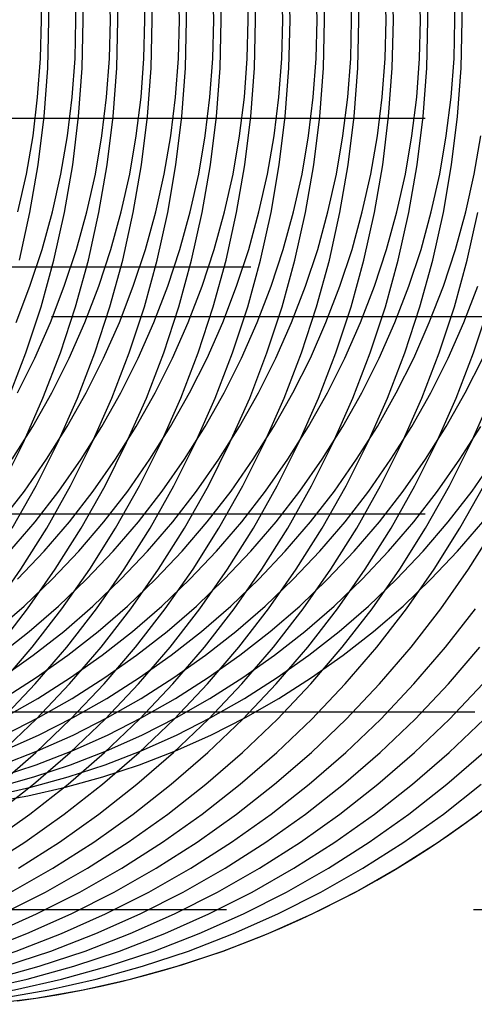
# Model space of a CAD drawing. Extents: x 189 to 952, y -601 to 61.
# Drawn here: x 222 to 224, y -476 to -471 of the extents above; entities that cross this region are included whole.
import ezdxf

# ---------------------------------------------------------------- set-up
doc = ezdxf.new("R2010")
doc.units = 0
doc.header["$LTSCALE"] = 10
doc.linetypes.add('HIDDEN', pattern=[0.375, 0.25, -0.125])
doc.layers.get('0').update_dxf_attribs({"linetype": 'CONTINUOUS'})
doc.layers.add('BEM', color=7, linetype='CONTINUOUS')

# ---------------------------------------------------------------- blocks, each defined once
blk = doc.blocks.new('A$C0BB165B2')
at = {"color": 1, "linetype": 'HIDDEN'}
for p, q in [((223.797525, -0.5), (220.797525, -0.5)), ((226.797525, -0.5), (223.797525, -0.5)), ((212.914314, -1.25), (230.845819, -1.25)), ((212.914314, -1.25), (230.845819, -1.25)), ((218.156509, -1.5), (234.041289, -1.5)), ((223.797525, -2.5), (220.797525, -2.5)), ((226.797525, -2.5), (223.797525, -2.5)), ((223.797525, -3.5), (219.797525, -3.5)), ((227.797525, -3.5), (223.797525, -3.5)), ((234.041289, -4.5), (218.156509, -4.5))]:
    blk.add_line(p, q, dxfattribs=at)
for points in [[(221.893, 0, 0), (221.887, 0.245338, 0), (221.869, 0.490086, 0), (221.839, 0.733652, 0), (221.797, 0.975452, 0), (221.744, 1.2149, 0), (221.679, 1.45142, 0), (221.602, 1.68445, 0), (221.514, 1.91342, 0), (221.415, 2.13778, 0), (221.305, 2.35698, 0), (221.185, 2.57051, 0), (221.054, 2.77785, 0), (220.913, 2.9785, 0), (220.763, 3.17197, 0), (220.603, 3.35779, 0), (220.434, 3.53553, 0), (220.257, 3.70476, 0), (220.072, 3.86505, 0), (219.879, 4.01604, 0), (219.679, 4.15735, 0)], [(221.744, -1.2149, 0), (221.797, -0.975452, 0), (221.839, -0.733652, 0), (221.869, -0.490086, 0), (221.887, -0.245338, 0), (221.893, 0, 0)], [(222.067, 0, 0), (222.061, 0.245338, 0), (222.043, 0.490086, 0), (222.014, 0.733652, 0), (221.972, 0.975452, 0), (221.918, 1.2149, 0), (221.853, 1.45142, 0), (221.776, 1.68445, 0), (221.688, 1.91342, 0), (221.589, 2.13778, 0), (221.479, 2.35698, 0), (221.359, 2.57051, 0), (221.228, 2.77785, 0), (221.087, 2.9785, 0), (220.937, 3.17197, 0), (220.777, 3.35779, 0), (220.609, 3.53553, 0), (220.432, 3.70476, 0), (220.246, 3.86505, 0), (220.054, 4.01604, 0), (219.854, 4.15735, 0)], [(221.688, -1.91342, 0), (221.776, -1.68445, 0), (221.853, -1.45142, 0), (221.918, -1.2149, 0), (221.972, -0.975452, 0), (222.014, -0.733652, 0), (222.043, -0.490086, 0), (222.061, -0.245338, 0), (222.067, 0, 0)], [(222.242, 0, 0), (222.236, 0.245338, 0), (222.218, 0.490086, 0), (222.188, 0.733652, 0), (222.146, 0.975452, 0), (222.093, 1.2149, 0), (222.027, 1.45142, 0), (221.951, 1.68445, 0), (221.863, 1.91342, 0), (221.764, 2.13778, 0), (221.654, 2.35698, 0), (221.533, 2.57051, 0), (221.402, 2.77785, 0), (221.262, 2.9785, 0), (221.111, 3.17197, 0), (220.951, 3.35779, 0), (220.783, 3.53553, 0), (220.606, 3.70476, 0), (220.421, 3.86505, 0), (220.228, 4.01604, 0), (220.028, 4.15735, 0)], [(221.654, -2.35698, 0), (221.764, -2.13778, 0), (221.863, -1.91342, 0), (221.951, -1.68445, 0), (222.027, -1.45142, 0), (222.093, -1.2149, 0), (222.146, -0.975452, 0), (222.188, -0.733652, 0), (222.218, -0.490086, 0), (222.236, -0.245338, 0), (222.242, 0, 0)], [(222.416, 0, 0), (222.41, 0.245338, 0), (222.392, 0.490086, 0), (222.362, 0.733652, 0), (222.32, 0.975452, 0), (222.267, 1.2149, 0), (222.202, 1.45142, 0), (222.125, 1.68445, 0), (222.037, 1.91342, 0), (221.938, 2.13778, 0), (221.828, 2.35698, 0), (221.707, 2.57051, 0), (221.577, 2.77785, 0), (221.436, 2.9785, 0), (221.285, 3.17197, 0), (221.126, 3.35779, 0), (220.957, 3.53553, 0), (220.78, 3.70476, 0), (220.595, 3.86505, 0), (220.402, 4.01604, 0), (220.202, 4.15735, 0)], [(221.707, -2.57051, 0), (221.828, -2.35698, 0), (221.938, -2.13778, 0), (222.037, -1.91342, 0), (222.125, -1.68445, 0), (222.202, -1.45142, 0), (222.267, -1.2149, 0), (222.32, -0.975452, 0), (222.362, -0.733652, 0), (222.392, -0.490086, 0), (222.41, -0.245338, 0), (222.416, 0, 0)], [(222.59, 0, 0), (222.584, 0.245338, 0), (222.566, 0.490086, 0), (222.536, 0.733652, 0), (222.495, 0.975452, 0), (222.441, 1.2149, 0), (222.376, 1.45142, 0), (222.299, 1.68445, 0), (222.211, 1.91342, 0), (222.112, 2.13778, 0), (222.002, 2.35698, 0), (221.882, 2.57051, 0), (221.751, 2.77785, 0), (221.61, 2.9785, 0), (221.46, 3.17197, 0), (221.3, 3.35779, 0), (221.132, 3.53553, 0), (220.954, 3.70476, 0), (220.769, 3.86505, 0), (220.577, 4.01604, 0), (220.377, 4.15735, 0)], [(221.61, -2.9785, 0), (221.751, -2.77785, 0), (221.882, -2.57051, 0), (222.002, -2.35698, 0), (222.112, -2.13778, 0), (222.211, -1.91342, 0), (222.299, -1.68445, 0), (222.376, -1.45142, 0), (222.441, -1.2149, 0), (222.495, -0.975452, 0), (222.536, -0.733652, 0), (222.566, -0.490086, 0), (222.584, -0.245338, 0), (222.59, 0, 0)], [(222.765, 0, 0), (222.759, 0.245338, 0), (222.741, 0.490086, 0), (222.711, 0.733652, 0), (222.669, 0.975452, 0), (222.615, 1.2149, 0), (222.55, 1.45142, 0), (222.474, 1.68445, 0), (222.386, 1.91342, 0), (222.286, 2.13778, 0), (222.177, 2.35698, 0), (222.056, 2.57051, 0), (221.925, 2.77785, 0), (221.785, 2.9785, 0), (221.634, 3.17197, 0), (221.474, 3.35779, 0), (221.306, 3.53553, 0), (221.129, 3.70476, 0), (220.944, 3.86505, 0), (220.751, 4.01604, 0), (220.551, 4.15735, 0)], [(221.634, -3.17197, 0), (221.785, -2.9785, 0), (221.925, -2.77785, 0), (222.056, -2.57051, 0), (222.177, -2.35698, 0), (222.286, -2.13778, 0), (222.386, -1.91342, 0), (222.474, -1.68445, 0), (222.55, -1.45142, 0), (222.615, -1.2149, 0), (222.669, -0.975452, 0), (222.711, -0.733652, 0), (222.741, -0.490086, 0), (222.759, -0.245338, 0), (222.765, 0, 0)], [(222.939, 0, 0), (222.933, 0.245338, 0), (222.915, 0.490086, 0), (222.885, 0.733652, 0), (222.843, 0.975452, 0), (222.79, 1.2149, 0), (222.725, 1.45142, 0), (222.648, 1.68445, 0), (222.56, 1.91342, 0), (222.461, 2.13778, 0), (222.351, 2.35698, 0), (222.23, 2.57051, 0), (222.1, 2.77785, 0), (221.959, 2.9785, 0), (221.808, 3.17197, 0), (221.649, 3.35779, 0), (221.48, 3.53553, 0), (221.303, 3.70476, 0), (221.118, 3.86505, 0), (220.925, 4.01604, 0), (220.725, 4.15735, 0)], [(221.649, -3.35779, 0), (221.808, -3.17197, 0), (221.959, -2.9785, 0), (222.1, -2.77785, 0), (222.23, -2.57051, 0), (222.351, -2.35698, 0), (222.461, -2.13778, 0), (222.56, -1.91342, 0), (222.648, -1.68445, 0), (222.725, -1.45142, 0), (222.79, -1.2149, 0), (222.843, -0.975452, 0), (222.885, -0.733652, 0), (222.915, -0.490086, 0), (222.933, -0.245338, 0), (222.939, 0, 0)], [(223.113, 0, 0), (223.107, 0.245338, 0), (223.089, 0.490086, 0), (223.059, 0.733652, 0), (223.018, 0.975452, 0), (222.964, 1.2149, 0), (222.899, 1.45142, 0), (222.822, 1.68445, 0), (222.734, 1.91342, 0), (222.635, 2.13778, 0), (222.525, 2.35698, 0), (222.405, 2.57051, 0), (222.274, 2.77785, 0), (222.133, 2.9785, 0), (221.983, 3.17197, 0), (221.823, 3.35779, 0), (221.654, 3.53553, 0), (221.477, 3.70476, 0), (221.292, 3.86505, 0), (221.1, 4.01604, 0), (220.9, 4.15735, 0)], [(221.654, -3.53553, 0), (221.823, -3.35779, 0), (221.983, -3.17197, 0), (222.133, -2.9785, 0), (222.274, -2.77785, 0), (222.405, -2.57051, 0), (222.525, -2.35698, 0), (222.635, -2.13778, 0), (222.734, -1.91342, 0), (222.822, -1.68445, 0), (222.899, -1.45142, 0), (222.964, -1.2149, 0), (223.018, -0.975452, 0), (223.059, -0.733652, 0), (223.089, -0.490086, 0), (223.107, -0.245338, 0), (223.113, 0, 0)], [(223.288, 0, 0), (223.282, 0.245338, 0), (223.264, 0.490086, 0), (223.234, 0.733652, 0), (223.192, 0.975452, 0), (223.138, 1.2149, 0), (223.073, 1.45142, 0), (222.996, 1.68445, 0), (222.909, 1.91342, 0), (222.809, 2.13778, 0), (222.7, 2.35698, 0), (222.579, 2.57051, 0), (222.448, 2.77785, 0), (222.307, 2.9785, 0), (222.157, 3.17197, 0), (221.997, 3.35779, 0), (221.829, 3.53553, 0), (221.652, 3.70476, 0), (221.467, 3.86505, 0), (221.274, 4.01604, 0), (221.074, 4.15735, 0)], [(221.652, -3.70476, 0), (221.829, -3.53553, 0), (221.997, -3.35779, 0), (222.157, -3.17197, 0), (222.307, -2.9785, 0), (222.448, -2.77785, 0), (222.579, -2.57051, 0), (222.7, -2.35698, 0), (222.809, -2.13778, 0), (222.909, -1.91342, 0), (222.996, -1.68445, 0), (223.073, -1.45142, 0), (223.138, -1.2149, 0), (223.192, -0.975452, 0), (223.234, -0.733652, 0), (223.264, -0.490086, 0), (223.282, -0.245338, 0), (223.288, 0, 0)], [(223.462, 0, 0), (223.456, 0.245338, 0), (223.438, 0.490086, 0), (223.408, 0.733652, 0), (223.366, 0.975452, 0), (223.313, 1.2149, 0), (223.247, 1.45142, 0), (223.171, 1.68445, 0), (223.083, 1.91342, 0), (222.984, 2.13778, 0), (222.874, 2.35698, 0), (222.753, 2.57051, 0), (222.623, 2.77785, 0), (222.482, 2.9785, 0), (222.331, 3.17197, 0), (222.172, 3.35779, 0), (222.003, 3.53553, 0), (221.826, 3.70476, 0), (221.641, 3.86505, 0), (221.448, 4.01604, 0), (221.248, 4.15735, 0)], [(221.641, -3.86505, 0), (221.826, -3.70476, 0), (222.003, -3.53553, 0), (222.172, -3.35779, 0), (222.331, -3.17197, 0), (222.482, -2.9785, 0), (222.623, -2.77785, 0), (222.753, -2.57051, 0), (222.874, -2.35698, 0), (222.984, -2.13778, 0), (223.083, -1.91342, 0), (223.171, -1.68445, 0), (223.247, -1.45142, 0), (223.313, -1.2149, 0), (223.366, -0.975452, 0), (223.408, -0.733652, 0), (223.438, -0.490086, 0), (223.456, -0.245338, 0), (223.462, 0, 0)], [(223.636, 0, 0), (223.63, 0.245338, 0), (223.612, 0.490086, 0), (223.582, 0.733652, 0), (223.541, 0.975452, 0), (223.487, 1.2149, 0), (223.422, 1.45142, 0), (223.345, 1.68445, 0), (223.257, 1.91342, 0), (223.158, 2.13778, 0), (223.048, 2.35698, 0), (222.928, 2.57051, 0), (222.797, 2.77785, 0), (222.656, 2.9785, 0), (222.506, 3.17197, 0), (222.346, 3.35779, 0), (222.177, 3.53553, 0), (222, 3.70476, 0), (221.815, 3.86505, 0), (221.622, 4.01604, 0), (221.423, 4.15735, 0)], [(221.622, -4.01604, 0), (221.815, -3.86505, 0), (222, -3.70476, 0), (222.177, -3.53553, 0), (222.346, -3.35779, 0), (222.506, -3.17197, 0), (222.656, -2.9785, 0), (222.797, -2.77785, 0), (222.928, -2.57051, 0), (223.048, -2.35698, 0), (223.158, -2.13778, 0), (223.257, -1.91342, 0), (223.345, -1.68445, 0), (223.422, -1.45142, 0), (223.487, -1.2149, 0), (223.541, -0.975452, 0), (223.582, -0.733652, 0), (223.612, -0.490086, 0), (223.63, -0.245338, 0), (223.636, 0, 0)], [(223.811, 0, 0), (223.805, 0.245338, 0), (223.787, 0.490086, 0), (223.757, 0.733652, 0), (223.715, 0.975452, 0), (223.661, 1.2149, 0), (223.596, 1.45142, 0), (223.519, 1.68445, 0), (223.431, 1.91342, 0), (223.332, 2.13778, 0), (223.222, 2.35698, 0), (223.102, 2.57051, 0), (222.971, 2.77785, 0), (222.83, 2.9785, 0), (222.68, 3.17197, 0), (222.52, 3.35779, 0), (222.352, 3.53553, 0), (222.175, 3.70476, 0), (221.99, 3.86505, 0), (221.797, 4.01604, 0), (221.597, 4.15735, 0)], [(221.597, -4.15735, 0), (221.797, -4.01604, 0), (221.99, -3.86505, 0), (222.175, -3.70476, 0), (222.352, -3.53553, 0), (222.52, -3.35779, 0), (222.68, -3.17197, 0), (222.83, -2.9785, 0), (222.971, -2.77785, 0), (223.102, -2.57051, 0), (223.222, -2.35698, 0), (223.332, -2.13778, 0), (223.431, -1.91342, 0), (223.519, -1.68445, 0), (223.596, -1.45142, 0), (223.661, -1.2149, 0), (223.715, -0.975452, 0), (223.757, -0.733652, 0), (223.787, -0.490086, 0), (223.805, -0.245338, 0), (223.811, 0, 0)], [(223.985, 0, 0), (223.979, 0.245338, 0), (223.961, 0.490086, 0), (223.931, 0.733652, 0), (223.889, 0.975452, 0), (223.836, 1.2149, 0), (223.77, 1.45142, 0), (223.694, 1.68445, 0), (223.606, 1.91342, 0), (223.507, 2.13778, 0), (223.397, 2.35698, 0), (223.276, 2.57051, 0), (223.145, 2.77785, 0), (223.005, 2.9785, 0), (222.854, 3.17197, 0), (222.695, 3.35779, 0), (222.526, 3.53553, 0), (222.349, 3.70476, 0), (222.164, 3.86505, 0), (221.971, 4.01604, 0), (221.771, 4.15735, 0)], [(221.565, -4.28864, 0), (221.771, -4.15735, 0), (221.971, -4.01604, 0), (222.164, -3.86505, 0), (222.349, -3.70476, 0), (222.526, -3.53553, 0), (222.695, -3.35779, 0), (222.854, -3.17197, 0), (223.005, -2.9785, 0), (223.145, -2.77785, 0), (223.276, -2.57051, 0), (223.397, -2.35698, 0), (223.507, -2.13778, 0), (223.606, -1.91342, 0), (223.694, -1.68445, 0), (223.77, -1.45142, 0), (223.836, -1.2149, 0), (223.889, -0.975452, 0), (223.931, -0.733652, 0), (223.961, -0.490086, 0), (223.979, -0.245338, 0), (223.985, 0, 0)], [(221.739, -4.28864, 0), (221.946, -4.15735, 0), (222.145, -4.01604, 0), (222.338, -3.86505, 0), (222.523, -3.70476, 0), (222.7, -3.53553, 0), (222.869, -3.35779, 0), (223.029, -3.17197, 0), (223.179, -2.9785, 0), (223.32, -2.77785, 0), (223.451, -2.57051, 0), (223.571, -2.35698, 0), (223.681, -2.13778, 0), (223.78, -1.91342, 0), (223.868, -1.68445, 0), (223.945, -1.45142, 0), (224.01, -1.2149, 0), (224.064, -0.975452, 0)], [(221.701, -4.40961, 0), (221.913, -4.28864, 0), (222.12, -4.15735, 0), (222.32, -4.01604, 0), (222.512, -3.86505, 0), (222.698, -3.70476, 0), (222.875, -3.53553, 0), (223.043, -3.35779, 0), (223.203, -3.17197, 0), (223.353, -2.9785, 0), (223.494, -2.77785, 0), (223.625, -2.57051, 0), (223.745, -2.35698, 0), (223.855, -2.13778, 0), (223.954, -1.91342, 0), (224.042, -1.68445, 0), (224.119, -1.45142, 0)], [(219.771, -4.99398, 0), (220.015, -4.97592, 0), (220.258, -4.94588, 0), (220.499, -4.90393, 0), (220.737, -4.85016, 0), (220.973, -4.7847, 0), (221.205, -4.70772, 0), (221.433, -4.6194, 0), (221.657, -4.51995, 0), (221.875, -4.40961, 0), (222.088, -4.28864, 0), (222.294, -4.15735, 0), (222.494, -4.01604, 0), (222.687, -3.86505, 0), (222.872, -3.70476, 0), (223.049, -3.53553, 0), (223.218, -3.35779, 0), (223.377, -3.17197, 0), (223.528, -2.9785, 0), (223.668, -2.77785, 0), (223.799, -2.57051, 0), (223.92, -2.35698, 0), (224.03, -2.13778, 0), (224.129, -1.91342, 0)], [(219.946, -4.99398, 0), (220.189, -4.97592, 0), (220.432, -4.94588, 0), (220.673, -4.90393, 0), (220.911, -4.85016, 0), (221.147, -4.7847, 0), (221.379, -4.70772, 0), (221.607, -4.6194, 0), (221.831, -4.51995, 0), (222.049, -4.40961, 0), (222.262, -4.28864, 0), (222.468, -4.15735, 0), (222.668, -4.01604, 0), (222.861, -3.86505, 0), (223.046, -3.70476, 0), (223.223, -3.53553, 0), (223.392, -3.35779, 0), (223.552, -3.17197, 0), (223.702, -2.9785, 0), (223.843, -2.77785, 0), (223.973, -2.57051, 0), (224.094, -2.35698, 0)], [(220.12, -4.99398, 0), (220.364, -4.97592, 0), (220.606, -4.94588, 0), (220.847, -4.90393, 0), (221.086, -4.85016, 0), (221.321, -4.7847, 0), (221.554, -4.70772, 0), (221.782, -4.6194, 0), (222.005, -4.51995, 0), (222.223, -4.40961, 0), (222.436, -4.28864, 0), (222.643, -4.15735, 0), (222.843, -4.01604, 0), (223.035, -3.86505, 0), (223.221, -3.70476, 0), (223.398, -3.53553, 0), (223.566, -3.35779, 0), (223.726, -3.17197, 0), (223.876, -2.9785, 0), (224.017, -2.77785, 0), (224.148, -2.57051, 0)], [(220.294, -4.99398, 0), (220.538, -4.97592, 0), (220.781, -4.94588, 0), (221.022, -4.90393, 0), (221.26, -4.85016, 0), (221.496, -4.7847, 0), (221.728, -4.70772, 0), (221.956, -4.6194, 0), (222.179, -4.51995, 0), (222.398, -4.40961, 0), (222.611, -4.28864, 0), (222.817, -4.15735, 0), (223.017, -4.01604, 0), (223.21, -3.86505, 0), (223.395, -3.70476, 0), (223.572, -3.53553, 0), (223.74, -3.35779, 0), (223.9, -3.17197, 0), (224.051, -2.9785, 0)], [(220.469, -4.99398, 0), (220.712, -4.97592, 0), (220.955, -4.94588, 0), (221.196, -4.90393, 0), (221.434, -4.85016, 0), (221.67, -4.7847, 0), (221.902, -4.70772, 0), (222.13, -4.6194, 0), (222.354, -4.51995, 0), (222.572, -4.40961, 0), (222.785, -4.28864, 0), (222.991, -4.15735, 0), (223.191, -4.01604, 0), (223.384, -3.86505, 0), (223.569, -3.70476, 0), (223.746, -3.53553, 0), (223.915, -3.35779, 0), (224.074, -3.17197, 0)], [(220.643, -4.99398, 0), (220.887, -4.97592, 0), (221.129, -4.94588, 0), (221.37, -4.90393, 0), (221.609, -4.85016, 0), (221.844, -4.7847, 0), (222.076, -4.70772, 0), (222.305, -4.6194, 0), (222.528, -4.51995, 0), (222.746, -4.40961, 0), (222.959, -4.28864, 0), (223.166, -4.15735, 0), (223.366, -4.01604, 0), (223.558, -3.86505, 0), (223.743, -3.70476, 0), (223.92, -3.53553, 0), (224.089, -3.35779, 0)], [(220.817, -4.99398, 0), (221.061, -4.97592, 0), (221.304, -4.94588, 0), (221.544, -4.90393, 0), (221.783, -4.85016, 0), (222.019, -4.7847, 0), (222.251, -4.70772, 0), (222.479, -4.6194, 0), (222.702, -4.51995, 0), (222.921, -4.40961, 0), (223.133, -4.28864, 0), (223.34, -4.15735, 0), (223.54, -4.01604, 0), (223.733, -3.86505, 0), (223.918, -3.70476, 0), (224.095, -3.53553, 0)], [(220.991, -4.99398, 0), (221.235, -4.97592, 0), (221.478, -4.94588, 0), (221.719, -4.90393, 0), (221.957, -4.85016, 0), (222.193, -4.7847, 0), (222.425, -4.70772, 0), (222.653, -4.6194, 0), (222.877, -4.51995, 0), (223.095, -4.40961, 0), (223.308, -4.28864, 0), (223.514, -4.15735, 0), (223.714, -4.01604, 0), (223.907, -3.86505, 0), (224.092, -3.70476, 0)], [(221.166, -4.99398, 0), (221.41, -4.97592, 0), (221.652, -4.94588, 0), (221.893, -4.90393, 0), (222.132, -4.85016, 0), (222.367, -4.7847, 0), (222.599, -4.70772, 0), (222.827, -4.6194, 0), (223.051, -4.51995, 0), (223.269, -4.40961, 0), (223.482, -4.28864, 0), (223.689, -4.15735, 0), (223.889, -4.01604, 0), (224.081, -3.86505, 0)], [(221.34, -4.99398, 0), (221.584, -4.97592, 0), (221.827, -4.94588, 0), (222.067, -4.90393, 0), (222.306, -4.85016, 0), (222.542, -4.7847, 0), (222.774, -4.70772, 0), (223.002, -4.6194, 0), (223.225, -4.51995, 0), (223.444, -4.40961, 0), (223.656, -4.28864, 0), (223.863, -4.15735, 0), (224.063, -4.01604, 0)], [(221.856, 0, 0), (221.851, 0.196271, 0)], [(221.736, -0.971921, 0), (221.779, -0.780361, 0), (221.813, -0.586922, 0), (221.836, -0.392069, 0), (221.851, -0.196271, 0), (221.856, 0, 0)], [(222.03, 0, 0), (222.025, 0.196271, 0)], [(221.727, -1.53073, 0), (221.797, -1.34756, 0), (221.858, -1.16114, 0), (221.911, -0.971921, 0), (221.953, -0.780361, 0), (221.987, -0.586922, 0), (222.011, -0.392069, 0), (222.025, -0.196271, 0), (222.03, 0, 0)], [(222.204, 0, 0), (222.2, 0.196271, 0)], [(221.734, -1.88559, 0), (221.822, -1.71022, 0), (221.901, -1.53073, 0), (221.971, -1.34756, 0), (222.033, -1.16114, 0), (222.085, -0.971921, 0), (222.128, -0.780361, 0), (222.161, -0.586922, 0), (222.185, -0.392069, 0), (222.2, -0.196271, 0), (222.204, 0, 0)], [(222.379, 0, 0), (222.374, 0.196271, 0)], [(221.707, -2.22228, 0), (221.812, -2.05641, 0), (221.908, -1.88559, 0), (221.996, -1.71022, 0), (222.075, -1.53073, 0), (222.146, -1.34756, 0), (222.207, -1.16114, 0), (222.259, -0.971921, 0), (222.302, -0.780361, 0), (222.335, -0.586922, 0), (222.359, -0.392069, 0), (222.374, -0.196271, 0), (222.379, 0, 0)], [(222.553, 0, 0), (222.548, 0.196271, 0)], [(221.648, -2.53757, 0), (221.769, -2.3828, 0), (221.881, -2.22228, 0), (221.986, -2.05641, 0), (222.082, -1.88559, 0), (222.17, -1.71022, 0), (222.25, -1.53073, 0), (222.32, -1.34756, 0), (222.381, -1.16114, 0), (222.434, -0.971921, 0), (222.476, -0.780361, 0), (222.51, -0.586922, 0), (222.534, -0.392069, 0), (222.548, -0.196271, 0), (222.553, 0, 0)], [(222.727, 0, 0), (222.722, 0.196271, 0)], [(221.695, -2.68624, 0), (221.823, -2.53757, 0), (221.943, -2.3828, 0), (222.056, -2.22228, 0), (222.16, -2.05641, 0), (222.257, -1.88559, 0), (222.345, -1.71022, 0), (222.424, -1.53073, 0), (222.494, -1.34756, 0), (222.556, -1.16114, 0), (222.608, -0.971921, 0), (222.651, -0.780361, 0), (222.684, -0.586922, 0), (222.708, -0.392069, 0), (222.722, -0.196271, 0), (222.727, 0, 0)], [(222.902, 0, 0), (222.897, 0.196271, 0)], [(221.734, -2.82843, 0), (221.869, -2.68624, 0), (221.997, -2.53757, 0), (222.117, -2.3828, 0), (222.23, -2.22228, 0), (222.335, -2.05641, 0), (222.431, -1.88559, 0), (222.519, -1.71022, 0), (222.598, -1.53073, 0), (222.669, -1.34756, 0), (222.73, -1.16114, 0), (222.782, -0.971921, 0), (222.825, -0.780361, 0), (222.858, -0.586922, 0), (222.882, -0.392069, 0), (222.897, -0.196271, 0), (222.902, 0, 0)], [(223.076, 0, 0), (223.071, 0.196271, 0)], [(221.619, -3.09204, 0), (221.767, -2.9638, 0), (221.909, -2.82843, 0), (222.044, -2.68624, 0), (222.171, -2.53757, 0), (222.292, -2.3828, 0), (222.404, -2.22228, 0), (222.509, -2.05641, 0), (222.605, -1.88559, 0), (222.693, -1.71022, 0), (222.773, -1.53073, 0), (222.843, -1.34756, 0), (222.904, -1.16114, 0), (222.956, -0.971921, 0), (222.999, -0.780361, 0), (223.033, -0.586922, 0), (223.057, -0.392069, 0), (223.071, -0.196271, 0), (223.076, 0, 0)], [(223.25, 0, 0), (223.245, 0.196271, 0)], [(221.639, -3.21283, 0), (221.793, -3.09204, 0), (221.941, -2.9638, 0), (222.083, -2.82843, 0), (222.218, -2.68624, 0), (222.346, -2.53757, 0), (222.466, -2.3828, 0), (222.579, -2.22228, 0), (222.683, -2.05641, 0), (222.78, -1.88559, 0), (222.868, -1.71022, 0), (222.947, -1.53073, 0), (223.017, -1.34756, 0), (223.079, -1.16114, 0), (223.131, -0.971921, 0), (223.174, -0.780361, 0), (223.207, -0.586922, 0), (223.231, -0.392069, 0), (223.245, -0.196271, 0), (223.25, 0, 0)], [(223.424, 0, 0), (223.42, 0.196271, 0)], [(221.654, -3.32588, 0), (221.813, -3.21283, 0), (221.968, -3.09204, 0), (222.116, -2.9638, 0), (222.257, -2.82843, 0), (222.392, -2.68624, 0), (222.52, -2.53757, 0), (222.64, -2.3828, 0), (222.753, -2.22228, 0), (222.858, -2.05641, 0), (222.954, -1.88559, 0), (223.042, -1.71022, 0), (223.121, -1.53073, 0), (223.192, -1.34756, 0), (223.253, -1.16114, 0), (223.305, -0.971921, 0), (223.348, -0.780361, 0), (223.381, -0.586922, 0), (223.405, -0.392069, 0), (223.42, -0.196271, 0), (223.424, 0, 0)], [(223.599, 0, 0), (223.594, 0.196271, 0)], [(221.663, -3.43091, 0), (221.828, -3.32588, 0), (221.988, -3.21283, 0), (222.142, -3.09204, 0), (222.29, -2.9638, 0), (222.432, -2.82843, 0), (222.567, -2.68624, 0), (222.694, -2.53757, 0), (222.815, -2.3828, 0), (222.927, -2.22228, 0), (223.032, -2.05641, 0), (223.128, -1.88559, 0), (223.216, -1.71022, 0), (223.295, -1.53073, 0), (223.366, -1.34756, 0), (223.427, -1.16114, 0), (223.479, -0.971921, 0), (223.522, -0.780361, 0), (223.556, -0.586922, 0), (223.58, -0.392069, 0), (223.594, -0.196271, 0), (223.599, 0, 0)], [(223.773, 0, 0), (223.768, 0.196271, 0)], [(221.667, -3.52769, 0), (221.837, -3.43091, 0), (222.002, -3.32588, 0), (222.162, -3.21283, 0), (222.316, -3.09204, 0), (222.464, -2.9638, 0), (222.606, -2.82843, 0), (222.741, -2.68624, 0), (222.869, -2.53757, 0), (222.989, -2.3828, 0), (223.102, -2.22228, 0), (223.206, -2.05641, 0), (223.303, -1.88559, 0), (223.391, -1.71022, 0), (223.47, -1.53073, 0), (223.54, -1.34756, 0), (223.602, -1.16114, 0), (223.654, -0.971921, 0), (223.697, -0.780361, 0), (223.73, -0.586922, 0), (223.754, -0.392069, 0), (223.768, -0.196271, 0), (223.773, 0, 0)], [(223.947, 0, 0), (223.943, 0.196271, 0)], [(221.666, -3.61596, 0), (221.841, -3.52769, 0), (222.011, -3.43091, 0), (222.176, -3.32588, 0), (222.336, -3.21283, 0), (222.491, -3.09204, 0), (222.639, -2.9638, 0), (222.78, -2.82843, 0), (222.915, -2.68624, 0), (223.043, -2.53757, 0), (223.163, -2.3828, 0), (223.276, -2.22228, 0), (223.38, -2.05641, 0), (223.477, -1.88559, 0), (223.565, -1.71022, 0), (223.644, -1.53073, 0), (223.714, -1.34756, 0), (223.776, -1.16114, 0), (223.828, -0.971921, 0), (223.871, -0.780361, 0), (223.904, -0.586922, 0), (223.928, -0.392069, 0), (223.943, -0.196271, 0), (223.947, 0, 0)], [(221.662, -3.69552, 0), (221.841, -3.61596, 0), (222.015, -3.52769, 0), (222.186, -3.43091, 0), (222.351, -3.32588, 0), (222.511, -3.21283, 0), (222.665, -3.09204, 0), (222.813, -2.9638, 0), (222.955, -2.82843, 0), (223.089, -2.68624, 0), (223.217, -2.53757, 0), (223.338, -2.3828, 0), (223.45, -2.22228, 0), (223.555, -2.05641, 0), (223.651, -1.88559, 0), (223.739, -1.71022, 0), (223.818, -1.53073, 0), (223.889, -1.34756, 0), (223.95, -1.16114, 0), (224.002, -0.971921, 0), (224.045, -0.780361, 0), (224.079, -0.586922, 0)], [(221.654, -3.76618, 0), (221.836, -3.69552, 0), (222.015, -3.61596, 0), (222.19, -3.52769, 0), (222.36, -3.43091, 0), (222.525, -3.32588, 0), (222.685, -3.21283, 0), (222.839, -3.09204, 0), (222.987, -2.9638, 0), (223.129, -2.82843, 0), (223.264, -2.68624, 0), (223.392, -2.53757, 0), (223.512, -2.3828, 0), (223.624, -2.22228, 0), (223.729, -2.05641, 0), (223.826, -1.88559, 0), (223.913, -1.71022, 0), (223.993, -1.53073, 0), (224.063, -1.34756, 0)], [(221.642, -3.82776, 0), (221.828, -3.76618, 0), (222.01, -3.69552, 0), (222.189, -3.61596, 0), (222.364, -3.52769, 0), (222.534, -3.43091, 0), (222.699, -3.32588, 0), (222.859, -3.21283, 0), (223.013, -3.09204, 0), (223.162, -2.9638, 0), (223.303, -2.82843, 0), (223.438, -2.68624, 0), (223.566, -2.53757, 0), (223.686, -2.3828, 0), (223.799, -2.22228, 0), (223.903, -2.05641, 0), (224, -1.88559, 0), (224.088, -1.71022, 0)], [(221.628, -3.88013, 0), (221.817, -3.82776, 0), (222.002, -3.76618, 0), (222.185, -3.69552, 0), (222.364, -3.61596, 0), (222.538, -3.52769, 0), (222.708, -3.43091, 0), (222.874, -3.32588, 0), (223.034, -3.21283, 0), (223.188, -3.09204, 0), (223.336, -2.9638, 0), (223.478, -2.82843, 0), (223.612, -2.68624, 0), (223.74, -2.53757, 0), (223.86, -2.3828, 0), (223.973, -2.22228, 0), (224.078, -2.05641, 0)], [(221.612, -3.92314, 0), (221.802, -3.88013, 0), (221.991, -3.82776, 0), (222.177, -3.76618, 0), (222.359, -3.69552, 0), (222.538, -3.61596, 0), (222.713, -3.52769, 0), (222.883, -3.43091, 0), (223.048, -3.32588, 0), (223.208, -3.21283, 0), (223.362, -3.09204, 0), (223.51, -2.9638, 0), (223.652, -2.82843, 0), (223.787, -2.68624, 0), (223.914, -2.53757, 0), (224.035, -2.3828, 0), (224.147, -2.22228, 0)], [(221.593, -3.95671, 0), (221.786, -3.92314, 0), (221.977, -3.88013, 0), (222.165, -3.82776, 0), (222.351, -3.76618, 0), (222.533, -3.69552, 0), (222.712, -3.61596, 0), (222.887, -3.52769, 0), (223.057, -3.43091, 0), (223.222, -3.32588, 0), (223.382, -3.21283, 0), (223.536, -3.09204, 0), (223.685, -2.9638, 0), (223.826, -2.82843, 0), (223.961, -2.68624, 0), (224.089, -2.53757, 0)], [(221.732, -4.95906, 0), (221.838, -4.94415, 0), (221.944, -4.92694, 0), (222.05, -4.90744, 0), (222.155, -4.88567, 0), (222.259, -4.86163, 0), (222.363, -4.83532, 0), (222.467, -4.80678, 0), (222.57, -4.776, 0), (222.672, -4.743, 0), (222.773, -4.7078, 0), (222.874, -4.67041, 0), (222.974, -4.63086, 0), (223.073, -4.58915, 0), (223.171, -4.54532, 0), (223.268, -4.49937, 0), (223.364, -4.45133, 0), (223.459, -4.40123, 0), (223.553, -4.34908, 0), (223.646, -4.29491, 0), (223.738, -4.23875, 0), (223.828, -4.18061, 0), (223.917, -4.12054, 0), (224.005, -4.05855, 0), (224.091, -3.99468, 0)]]:
    blk.add_polyline3d(points, dxfattribs=at)

msp = doc.modelspace()

# ---------------------------------------------------------------- block references
at = {"layer": 'BEM'}
msp.add_blockref('A$C0BB165B2', (0, -470.5812), dxfattribs=at)

doc.saveas('drawing.dxf')
